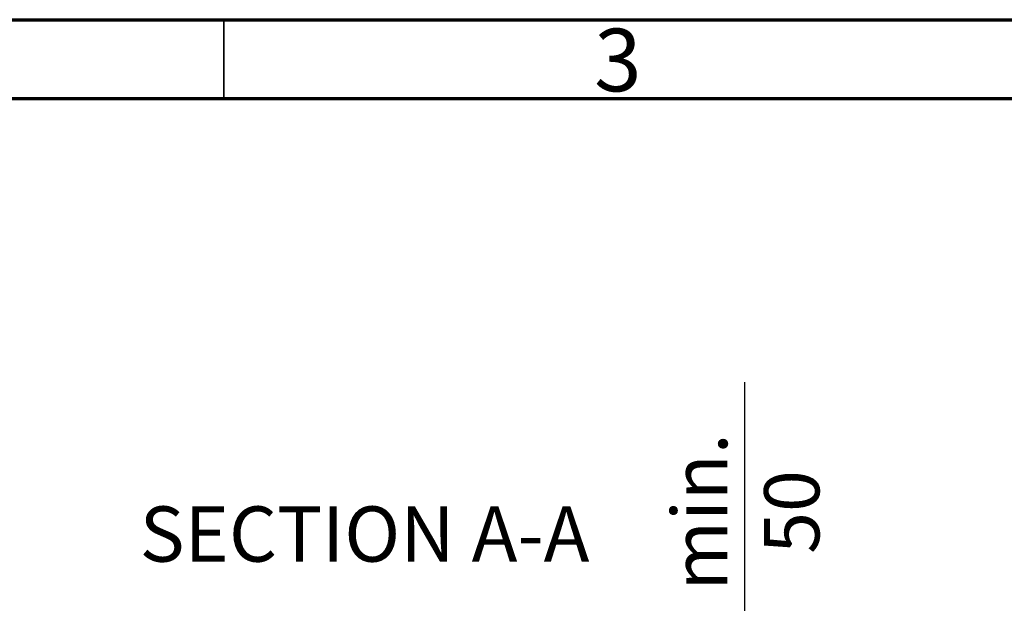
# Model space of a CAD drawing. Units: millimetres. Extents: x 15 to 495, y -382 to 292.
# Drawn here: x 337 to 399, y -132 to -95 of the extents above; entities that cross this region are included whole.
import ezdxf

# ---------------------------------------------------------------- set-up
doc = ezdxf.new("R2010")
doc.units = ezdxf.units.MM
doc.header["$PDSIZE"] = -1
doc.linetypes.add('SLD-Solid', pattern=[0])
doc.styles.add('SLDTEXTSTYLE0', font='GOTHIC.TTF', dxfattribs={"width": 0.913})
doc.dimstyles.new('SLDDIMSTYLE1', dxfattribs={"dimtxt": 3.5, "dimasz": 3.302, "dimexe": 0, "dimexo": 0.0625, "dimgap": 0.875, "dimtad": 1, "dimdec": 0, "dimlfac": 39.5892, "dimrnd": 1e-09, "dimzin": 12, "dimdsep": 46, "dimtxsty": 'SLDTEXTSTYLE0', "dimsah": 1, "dimcen": 0.09, "dimadec": 0, "dimazin": 3, "dimtfac": 1, "dimtdec": 0, "dimtofl": 0, "dimtmove": 0, "dimatfit": 3, "dimfxl": 1, "dimfrac": 2, "dimtolj": 1, "dimtzin": 12, "dimarcsym": 0})

# ---------------------------------------------------------------- blocks, each defined once
blk = doc.blocks.new('*D82')
at = {"color": 0, "linetype": 'SLD-Solid', "lineweight": -2}
for p, q in [((383.009, -137.721), (383.009, -117.966)), ((369.725, -141.023), (383.009, -141.023)), ((368.654, -142.469), (383.009, -142.469)), ((383.009, -145.771), (383.009, -149.073))]:
    blk.add_line(p, q, dxfattribs=at)
at = {"color": 0}
for points in [[(382.458, -137.721), (383.559, -137.721), (383.009, -141.023)], [(383.559, -145.771), (382.458, -145.771), (383.009, -142.469)]]:
    blk.add_solid(points, dxfattribs=at)
at = {"layer": 'Defpoints', "color": 0}
for p in [(369.662, -141.023), (368.591, -142.469), (383.009, -142.469)]:
    blk.add_point(p, dxfattribs=at)
at = {"color": 0, "lineweight": 18, "insert": (378.391, -126.186), "char_height": 3.5, "attachment_point": 2, "rotation": 90, "style": 'SLDTEXTSTYLE0'}
blk.add_mtext('\\A1;min. 50', dxfattribs=at)

msp = doc.modelspace()

# ---------------------------------------------------------------- linework, layer by layer
at = {"color": 7, "linetype": 'SLD-Solid', "lineweight": 70}
for p, q in [((305, -95), (495, -95)), ((310, -100), (490, -100))]:
    msp.add_line(p, q, dxfattribs=at)
at = {"color": 7, "linetype": 'SLD-Solid', "lineweight": 35}
msp.add_line((350, -100), (350, -95), dxfattribs=at)

# ---------------------------------------------------------------- texts
at = {"color": 7, "linetype": 'Continuous', "lineweight": 0, "attachment_point": 2, "style": 'SLDTEXTSTYLE0'}
for s, insert, char_height in [('3', (374.96, -95.57), 3.969), ('SECTION A-A', (358.912, -125.833), 3.5)]:
    msp.add_mtext(s, dxfattribs=dict(at, insert=insert, char_height=char_height))

# ---------------------------------------------------------------- dimensions: what is measured, and where the dimension line sits
at = {"color": 7, "linetype": 'SLD-Solid', "lineweight": 18}
dim = msp.add_linear_dim(base=(383.009, -142.469), p1=(369.662, -141.023), p2=(368.591, -142.469), angle=90, text='min. <>', dimstyle='SLDDIMSTYLE1', override={"dimlfac": 34.59}, dxfattribs=at)
dim.commit()
dim.dimension.update_dxf_attribs({"geometry": '*D82', "text_midpoint": (383.009, -126.186), "dimtype": 160})

doc.saveas('drawing.dxf')
